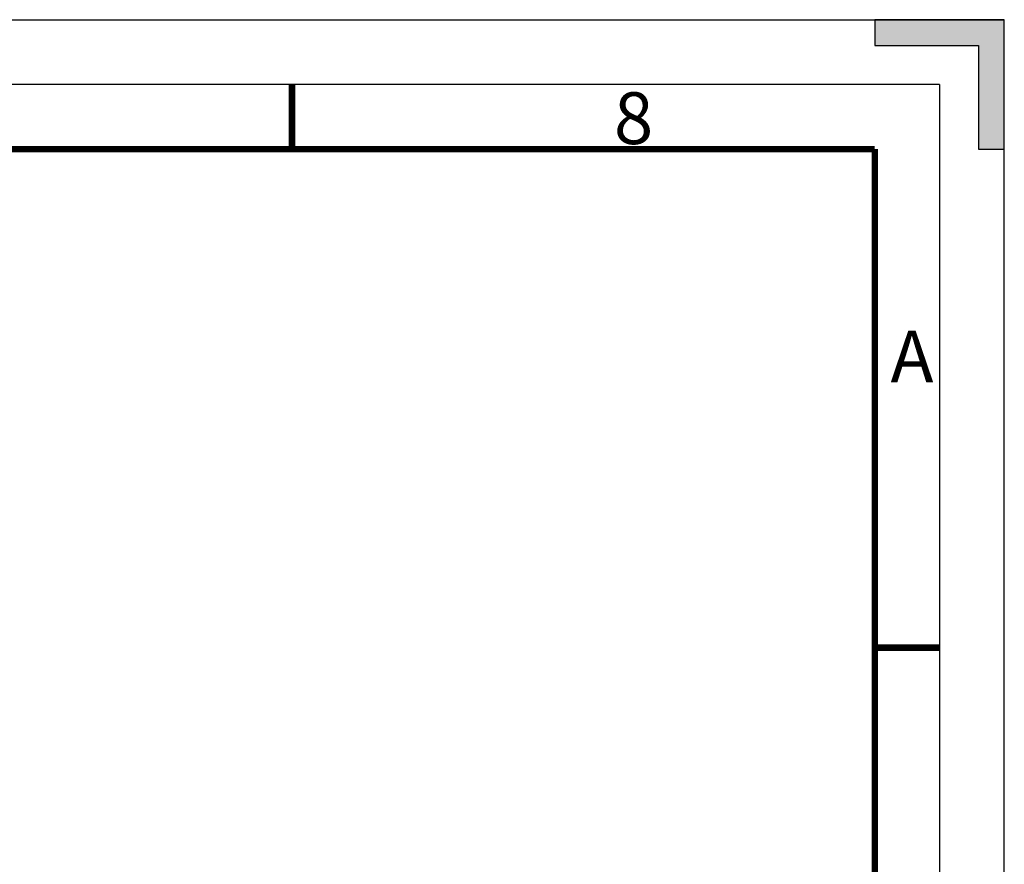
# Model space of a CAD drawing. Units: millimetres. Extents: x 0 to 420, y 0 to 297.
# Drawn here: x 344 to 420, y 232 to 297 of the extents above; entities that cross this region are included whole.
import ezdxf

# ---------------------------------------------------------------- set-up
doc = ezdxf.new("R2010")
doc.units = ezdxf.units.MM
doc.header["$LTSCALE"] = 23.1
doc.layers.get('0').update_dxf_attribs({"linetype": 'CONTINUOUS'})
doc.styles.add('TEXTSTYLE_2', font='txt', dxfattribs={"width": 0.6})

msp = doc.modelspace()

# ---------------------------------------------------------------- hatches: boundary and pattern name
at = {"linetype": 'CONTINUOUS'}
msp.add_hatch(color=2, dxfattribs=at).paths.add_polyline_path([(420, 287), (420, 297), (410, 297), (410, 295), (418, 295), (418, 287)])

# ---------------------------------------------------------------- linework, layer by layer
at = {"color": 7, "linetype": 'CONTINUOUS'}
for p, q in [((0, 297), (420, 297)), ((420, 297), (410, 297)), ((410, 297), (410, 295)), ((420, 287), (420, 297)), ((420, 0), (420, 297)), ((410, 295), (418, 295)), ((418, 295), (418, 287)), ((418, 287), (420, 287))]:
    msp.add_line(p, q, dxfattribs=at)
at = {"color": 2, "linetype": 'CONTINUOUS'}
for q in [(15, 292), (415, 5)]:
    msp.add_line((415, 292), q, dxfattribs=at)
at = {"color": 7, "linetype": 'CONTINUOUS', "const_width": 0.5}
for points in [[(365, 287), (365, 292)], [(20, 287), (410, 287)], [(410, 287), (410, 10)], [(410, 248.5), (415, 248.5)]]:
    msp.add_lwpolyline(points, dxfattribs=at)

# ---------------------------------------------------------------- texts
at = {"color": 5, "linetype": 'CONTINUOUS', "char_height": 4, "width": 2.4, "attachment_point": 1, "line_spacing_factor": 0.9, "style": 'TEXTSTYLE_2'}
for s, insert in [('8', (389.859, 291.393)), ('A', (411.211, 272.988))]:
    msp.add_mtext(s, dxfattribs=dict(at, insert=insert))

doc.saveas('drawing.dxf')
